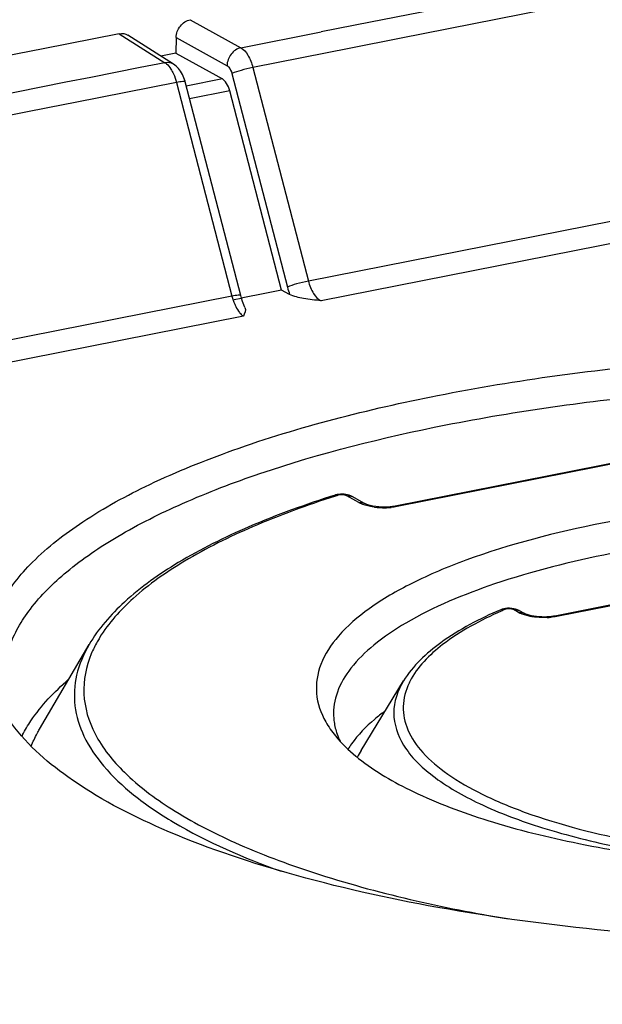
# Model space of a CAD drawing. Units: millimetres. Extents: x -3 to 844, y 0 to 594.
# Drawn here: x 69 to 73, y 559 to 566 of the extents above; entities that cross this region are included whole.
import ezdxf

# ---------------------------------------------------------------- set-up
doc = ezdxf.new("R2010")
doc.units = ezdxf.units.MM
doc.header["$LTSCALE"] = 46.255
doc.layers.add('DECKEL-250-TDXF_CONTINUOUS_LINE', color=7, linetype='CONTINUOUS')
doc.layers.add('KASTEN-250-TDXF_CONTINUOUS_LINE', color=7, linetype='CONTINUOUS')

msp = doc.modelspace()

# ---------------------------------------------------------------- linework, layer by layer
at = {"layer": 'DECKEL-250-TDXF_CONTINUOUS_LINE', "color": 7, "linetype": 'CONTINUOUS'}
msp.add_arc((1529.15783, -6737.7226), 7432.8095, 100.84702629, 101.485059399, dxfattribs=at)
at = {"layer": 'DECKEL-250-TDXF_CONTINUOUS_LINE', "color": 9, "linetype": 'CONTINUOUS'}
msp.add_arc((-6662.33457, 34760.73754), 34869.58295, 281.101863253, 281.238595614, dxfattribs=at)
at = {"layer": 'KASTEN-250-TDXF_CONTINUOUS_LINE', "color": 9, "linetype": 'CONTINUOUS'}
for p, q in [((70.22305, 565.76273), (70.59516, 565.55692)), ((69.70132, 565.65971), (70.03638, 565.44658)), ((70.11909, 565.63141), (70.49311, 565.42454)), ((70.59516, 565.55692), (71.18487, 565.67332)), ((70.68297, 565.41189), (71.09092, 563.84227)), ((70.52896, 565.36667), (70.93691, 563.79706)), ((70.12178, 565.30107), (70.52973, 563.73145)), ((70.45902, 565.32729), (70.1921, 565.27458)), ((70.51279, 565.24049), (70.21803, 565.18228)), ((70.52973, 563.73145), (64.91958, 562.62118)), ((70.61309, 563.58419), (64.99548, 562.47243)), ((73.65146, 562.56202), (71.74328, 562.18522)), ((71.46282, 562.21419), (71.37365, 562.26409)), ((74.82596, 561.75451), (72.9175, 561.37766)), ((72.63617, 561.40722), (72.60288, 561.42585))]:
    msp.add_line(p, q, dxfattribs=at)
at = {"layer": 'KASTEN-250-TDXF_CONTINUOUS_LINE', "color": 7, "linetype": 'CONTINUOUS'}
for p, q in [((70.10079, 565.43507), (69.76468, 565.64886)), ((70.11909, 565.63141), (70.11725, 565.51632)), ((70.11725, 565.51632), (70.00722, 565.49459)), ((70.11725, 565.51632), (70.45902, 565.32729)), ((70.17615, 565.33635), (70.16519, 565.36107)), ((70.59391, 563.73604), (70.18596, 565.30566)), ((70.89367, 563.77503), (70.51279, 565.24049)), ((70.95333, 563.74392), (70.89367, 563.77503)), ((70.54589, 563.70636), (70.59775, 563.7166)), ((73.63666, 562.56492), (71.72848, 562.18813)), ((71.50259, 562.20842), (71.41341, 562.25832)), ((71.69203, 562.183), (71.67299, 562.18169)), ((71.70951, 562.18498), (71.69203, 562.183)), ((71.72848, 562.18813), (71.70951, 562.18498)), ((74.81116, 561.75742), (72.9027, 561.38056)), ((72.51479, 561.43075), (72.50495, 561.42702)), ((72.52768, 561.43429), (72.51479, 561.43075)), ((72.61492, 561.43144), (72.60042, 561.43488)), ((72.67593, 561.40145), (72.64264, 561.42008)), ((69.11536, 560.55012), (69.47888, 561.17107)), ((71.47845, 560.39325), (71.79051, 560.90399))]:
    msp.add_line(p, q, dxfattribs=at)
for points in [[(70.16519, 565.36107), (70.15185, 565.38395), (70.13613, 565.40453), (70.11817, 565.42225), (70.10073, 565.43511)], [(70.18596, 565.30566), (70.18467, 565.31046), (70.17615, 565.33635)], [(70.62481, 563.64838), (70.61655, 563.66737), (70.60745, 563.69143), (70.599, 563.71768), (70.59391, 563.73604)], [(71.30268, 562.27295), (71.29135, 562.27026), (71.28756, 562.26913)], [(71.34016, 562.27609), (71.32721, 562.27589), (71.31468, 562.27484), (71.30268, 562.27295)], [(71.37901, 562.27135), (71.36623, 562.27384), (71.35325, 562.27541), (71.34016, 562.27609)], [(71.41351, 562.25827), (71.40381, 562.26312), (71.39155, 562.26783), (71.37901, 562.27135)], [(71.5292, 562.19753), (71.5157, 562.20232), (71.50598, 562.20663), (71.50264, 562.20839)], [(71.67299, 562.18169), (71.65263, 562.18116), (71.63126, 562.18152), (71.6093, 562.18286), (71.58701, 562.18525), (71.56565, 562.18863), (71.54606, 562.19283), (71.5292, 562.19753)], [(72.57055, 561.43811), (72.55571, 561.43797), (72.54134, 561.43669), (72.52768, 561.43429)], [(72.60042, 561.43488), (72.58555, 561.43709), (72.57055, 561.43811)], [(72.64283, 561.41998), (72.62902, 561.4266), (72.61492, 561.43144)], [(72.71412, 561.3871), (72.69985, 561.39137), (72.6881, 561.3957), (72.67928, 561.39968), (72.67601, 561.40141)], [(72.84421, 561.37404), (72.82581, 561.37367), (72.80676, 561.37402), (72.78722, 561.37514), (72.76771, 561.37705), (72.74858, 561.37975), (72.73054, 561.38315), (72.71412, 561.3871)], [(72.87812, 561.37671), (72.86175, 561.37508), (72.84421, 561.37404)], [(72.90271, 561.38056), (72.89311, 561.37883), (72.87812, 561.37671)]]:
    msp.add_lwpolyline(points, dxfattribs=at)
at = {"layer": 'KASTEN-250-TDXF_CONTINUOUS_LINE', "color": 9, "linetype": 'CONTINUOUS'}
for centre, radius, start, end in [((1508.2701, -6716.54116), 7422.65867, 100.98034779, 101.16341147), ((1508.42056, -6717.0126), 7422.99103, 100.986917027, 101.168037639), ((1508.09603, -6714.85134), 7419.18893, 100.980297775, 101.168068667), ((1508.16809, -6714.91514), 7419.10486, 100.980333559, 101.168029387), ((1511.13023, -6731.00818), 7437.4057, 101.172469018, 101.355221584), ((1511.24162, -6731.27744), 7437.53214, 101.172480781, 101.359912565), ((71.52386, 563.94927), 0.60636, 194.538508, 199.795568), ((73.72253, 554.62007), 8.01953, 107.500903, 107.66079), ((71.54453, 562.36062), 0.16768, 240.838823, 244.476877), ((71.64922, 562.74191), 0.56518, 262.798898, 270.476313), ((71.65044, 562.7116), 0.53486, 270.372288, 275.419953), ((1527.22168, -6729.94025), 7425.14531, 100.865169024, 101.475570057), ((73.78864, 558.52281), 3.16481, 113.317141, 113.857699), ((72.71906, 561.55574), 0.17009, 240.832374, 244.308289), ((72.61627, 561.37295), 0.05401, 60.772668, 64.745411), ((72.82638, 561.8883), 0.51901, 272.340497, 275.089561), ((72.29767, 560.66562), 0.51696, 153.074517, 154.548067)]:
    msp.add_arc(centre, radius, start, end, dxfattribs=at)
at = {"layer": 'KASTEN-250-TDXF_CONTINUOUS_LINE', "color": 7, "linetype": 'CONTINUOUS'}
for centre, radius, start, end in [((1510.81818, -6731.00755), 7437.61863, 101.172325807, 101.360066675), ((1527.47281, -6729.63917), 7424.6246, 100.846739541, 101.485067952), ((1527.18479, -6729.94129), 7425.15481, 100.864888215, 101.475289364), ((71.71882, 560.66488), 0.44268, 182.652293, 187.916436), ((71.81811, 560.94243), 0.68834, 209.497116, 214.711906), ((69.83421, 560.07414), 0.94824, 152.795196, 153.549532), ((71.80708, 560.69), 0.53469, 199.323083, 205.309596), ((71.99158, 560.02466), 0.71664, 144.502348, 148.185608), ((72.33464, 561.43324), 1.40379, 230.420206, 231.478293), ((71.99837, 560.07479), 0.60969, 148.512139, 154.027301)]:
    msp.add_arc(centre, radius, start, end, dxfattribs=at)
for centre, major_axis, ratio, start_param, end_param in [((70.4572, 565.21417), (-0.02264, 0.11785), 0.5004192, -1.4424799, -0.3952823), ((2633.23541, -9295.76112), (-3389.88342, 9633.63595), 0.7639754, -0.109883, -0.1098445)]:
    msp.add_ellipse(centre, major_axis=major_axis, ratio=ratio, start_param=start_param, end_param=end_param, dxfattribs=at)
for points, knots in [([(70.11909, 565.63141), (70.11958, 565.66145), (70.14168, 565.7208), (70.19475, 565.75714), (70.22305, 565.76273)], [0, 0, 0, 0, 0.5101407, 1, 1, 1, 1]), ([(71.18426, 563.69698), (71.14146, 563.70189), (71.06387, 563.7115), (70.98496, 563.72742), (70.95333, 563.74392)], [0, 0, 0, 0, 0.546982, 1, 1, 1, 1]), ([(72.04092, 563.0014), (72.62431, 563.1168), (73.84335, 563.27919), (75.6947, 563.34763), (77.51857, 563.24658), (78.94811, 563.0219), (79.95844, 562.75407), (80.59053, 562.52916), (81.11655, 562.27671), (81.52746, 562.00061), (81.81719, 561.70306), (81.97636, 561.37934), (81.97983, 561.03825), (81.88516, 560.83596), (81.82322, 560.74176)], [0, 0, 0, 0, 0.1599976, 0.330109, 0.4977767, 0.6507719, 0.7184295, 0.7787448, 0.8310198, 0.875027, 0.9112984, 0.9416459, 0.9696696, 1, 1, 1, 1]), ([(72.10252, 562.78486), (72.62418, 562.88805), (73.71358, 563.03906), (75.376, 563.12058), (77.03756, 563.06173), (78.58464, 562.86701), (79.74756, 562.59256), (80.53292, 562.30442), (81.00339, 562.07668), (81.37894, 561.82972), (81.6545, 561.56536), (81.82462, 561.28284), (81.85847, 561.07974), (81.85411, 560.98544)], [0, 0, 0, 0, 0.1518906, 0.3135206, 0.4749081, 0.6261499, 0.7583316, 0.8150851, 0.8648065, 0.9073176, 0.9429811, 0.9730365, 1, 1, 1, 1]), ([(68.77633, 560.83557), (68.73989, 560.93547), (68.7065, 561.15811), (68.81908, 561.4958), (69.07223, 561.80881), (69.45087, 562.10113), (69.9496, 562.3724), (70.81142, 562.71927), (71.53153, 562.90098), (72.04092, 563.0014)], [0, 0, 0, 0, 0.0743072, 0.1512389, 0.2416842, 0.3517578, 0.4836202, 0.6371955, 1, 1, 1, 1]), ([(68.8528, 560.86528), (68.84661, 560.961), (68.87782, 561.16829), (69.04771, 561.45824), (69.32596, 561.7313), (69.70701, 561.9881), (70.18568, 562.22676), (70.98335, 562.5302), (71.64045, 562.69377), (72.10252, 562.78486)], [0, 0, 0, 0, 0.0718369, 0.1520986, 0.2475693, 0.3615606, 0.4949104, 0.6472906, 1, 1, 1, 1]), ([(71.28753, 562.26912), (71.073, 562.20147), (70.67792, 562.05921), (70.154, 561.80094), (69.74871, 561.51626), (69.54739, 561.28814), (69.47887, 561.17105)], [0, 0, 0, 0, 0.3132884, 0.5838056, 0.8110585, 1, 1, 1, 1]), ([(79.49595, 560.68516), (79.52765, 560.74519), (79.57141, 560.87577), (79.54319, 561.08691), (79.4237, 561.28451), (79.22631, 561.46715), (78.95519, 561.63666), (78.46923, 561.85663), (77.71041, 562.06851), (76.67187, 562.22525), (75.53033, 562.28317), (74.37542, 562.23745), (73.61566, 562.13514), (73.2519, 562.06331)], [0, 0, 0, 0, 0.0290293, 0.0569925, 0.0882415, 0.1258029, 0.1710842, 0.2244145, 0.353446, 0.5063271, 0.6729017, 0.8414403, 1, 1, 1, 1]), ([(73.2519, 562.06331), (72.912, 561.99619), (72.43384, 561.87471), (71.86762, 561.63816), (71.54893, 561.45437), (71.31534, 561.25611), (71.17088, 561.04151), (71.13279, 560.80957), (71.18287, 560.66752), (71.21899, 560.6035)], [0, 0, 0, 0, 0.3687756, 0.5220988, 0.6520487, 0.7588451, 0.8458853, 0.9217644, 1, 1, 1, 1]), ([(73.31608, 561.83954), (73.02684, 561.78242), (72.50925, 561.65296), (71.92382, 561.41305), (71.57916, 561.18312), (71.40396, 561.01337), (71.29566, 560.83335), (71.27386, 560.7042), (71.27662, 560.64439)], [0, 0, 0, 0, 0.3532592, 0.6381618, 0.7522044, 0.8478551, 0.928268, 1, 1, 1, 1]), ([(72.50497, 561.42703), (72.35099, 561.36065), (72.08477, 561.22412), (71.85879, 561.01559), (71.79066, 560.90423)], [0, 0, 0, 0, 0.5622728, 1, 1, 1, 1]), ([(68.99087, 560.50765), (69.00914, 560.54319), (69.09956, 560.69483), (69.22347, 560.82434), (69.32647, 560.91348)], [0, 0, 0, 0, 0.2267998, 1, 1, 1, 1]), ([(71.65208, 560.68017), (71.62691, 560.66145), (71.5374, 560.59073), (71.45617, 560.50823), (71.40813, 560.44079)], [0, 0, 0, 0, 0.2747334, 1, 1, 1, 1]), ([(77.33709, 559.09452), (76.43915, 558.99441), (75.08442, 558.94226), (73.31642, 559.04936), (72.08037, 559.2157), (70.98156, 559.45992), (70.06298, 559.77252), (69.35965, 560.13788), (69.00291, 560.45386), (68.88889, 560.62041)], [0, 0, 0, 0, 0.3073821, 0.4593088, 0.6023086, 0.7312037, 0.8417679, 0.9313315, 1, 1, 1, 1]), ([(69.0537, 560.42439), (69.06649, 560.45667), (69.08643, 560.49907), (69.10931, 560.53978), (69.11537, 560.55012)], [0, 0, 0, 0, 0.7435339, 1, 1, 1, 1]), ([(71.25227, 560.55045), (71.2643, 560.53305), (71.31953, 560.46005), (71.38604, 560.39608), (71.44021, 560.35129)], [0, 0, 0, 0, 0.2313987, 1, 1, 1, 1]), ([(71.46034, 560.33495), (71.5831, 560.23722), (71.89209, 560.06041), (72.43922, 559.85709), (73.10406, 559.69329), (74.14162, 559.53336), (75.51676, 559.47647), (76.63127, 559.56973), (77.17712, 559.66035)], [0, 0, 0, 0, 0.0802796, 0.1803115, 0.2980579, 0.4299109, 0.7169123, 1, 1, 1, 1])]:
    msp.add_open_spline(points, degree=3, knots=knots, dxfattribs=at)
for points in [[(69.70132, 565.65971), (69.72234, 565.66386), (69.7466, 565.66037), (69.76468, 565.64886)], [(70.62481, 563.64838), (70.63396, 563.62865), (70.62291, 563.6036), (70.61309, 563.58419)], [(71.28036, 560.60391), (71.28465, 560.57304), (71.29223, 560.54249), (71.30252, 560.51307)]]:
    msp.add_open_spline(points, degree=3, dxfattribs=at)
at = {"layer": 'KASTEN-250-TDXF_CONTINUOUS_LINE', "color": 9, "linetype": 'CONTINUOUS'}
for points, knots in [([(70.59516, 565.55692), (70.56717, 565.551), (70.51504, 565.51371), (70.49359, 565.45462), (70.49311, 565.42454)], [0, 0, 0, 0, 0.4875691, 1, 1, 1, 1]), ([(70.59516, 565.55692), (70.61672, 565.5445), (70.65424, 565.49722), (70.67478, 565.4434), (70.68297, 565.41189)], [0, 0, 0, 0, 0.4331289, 1, 1, 1, 1]), ([(70.03638, 565.44658), (70.04036, 565.44416), (70.0577, 565.43146), (70.07123, 565.41422), (70.08029, 565.40011)], [0, 0, 0, 0, 0.2172081, 1, 1, 1, 1]), ([(70.49311, 565.42454), (70.49715, 565.42231), (70.51501, 565.4072), (70.52433, 565.3845), (70.52896, 565.36667)], [0, 0, 0, 0, 0.2002653, 1, 1, 1, 1]), ([(70.68297, 565.41189), (70.65374, 565.40612), (70.60192, 565.39272), (70.55045, 565.37684), (70.52896, 565.36667)], [0, 0, 0, 0, 0.5562167, 1, 1, 1, 1]), ([(70.18596, 565.30566), (70.18549, 565.30746), (70.1774, 565.30854), (70.15798, 565.30766), (70.13699, 565.30408), (70.12178, 565.30107)], [0, 0, 0, 0, 0.0858445, 0.2867841, 1, 1, 1, 1]), ([(71.09092, 563.84227), (71.06169, 563.8365), (71.00986, 563.82311), (70.9584, 563.80723), (70.93691, 563.79706)], [0, 0, 0, 0, 0.5562167, 1, 1, 1, 1]), ([(71.09092, 563.84227), (71.09926, 563.81022), (71.12078, 563.75529), (71.16141, 563.70842), (71.18426, 563.69698)], [0, 0, 0, 0, 0.5644527, 1, 1, 1, 1]), ([(70.59391, 563.73604), (70.59344, 563.73785), (70.58535, 563.73893), (70.56593, 563.73804), (70.54494, 563.73446), (70.52973, 563.73145)], [0, 0, 0, 0, 0.0858445, 0.2867842, 1, 1, 1, 1]), ([(70.54946, 563.67278), (70.55196, 563.66685), (70.56173, 563.64536), (70.5738, 563.62478), (70.58443, 563.61128)], [0, 0, 0, 0, 0.272453, 1, 1, 1, 1]), ([(70.58443, 563.61128), (70.58669, 563.60841), (70.59516, 563.59833), (70.60503, 563.58926), (70.61309, 563.58419)], [0, 0, 0, 0, 0.2775561, 1, 1, 1, 1]), ([(71.28956, 562.26164), (71.08318, 562.19593), (70.7036, 562.05833), (70.20116, 561.81075), (69.8151, 561.54206), (69.6225, 561.32977), (69.55655, 561.22182)], [0, 0, 0, 0, 0.3161852, 0.5884522, 0.8153311, 1, 1, 1, 1]), ([(71.36644, 562.26721), (71.36419, 562.26798), (71.35358, 562.27089), (71.34248, 562.27184), (71.33388, 562.27168)], [0, 0, 0, 0, 0.2167001, 1, 1, 1, 1]), ([(71.37365, 562.26409), (71.37257, 562.26469), (71.37021, 562.26583), (71.36775, 562.26677), (71.36644, 562.26721)], [0, 0, 0, 0, 0.47022, 1, 1, 1, 1]), ([(71.57837, 562.18119), (71.56793, 562.18252), (71.53178, 562.18827), (71.49585, 562.19801), (71.47228, 562.2093)], [0, 0, 0, 0, 0.2870938, 1, 1, 1, 1]), ([(72.56497, 561.43377), (72.56221, 561.43379), (72.55242, 561.43347), (72.54244, 561.43194), (72.53594, 561.42914)], [0, 0, 0, 0, 0.2804072, 1, 1, 1, 1]), ([(72.50858, 561.41719), (72.35744, 561.35035), (72.10341, 561.21676), (71.89157, 561.00766), (71.83675, 560.89971)], [0, 0, 0, 0, 0.5771819, 1, 1, 1, 1]), ([(72.74433, 561.37493), (72.73461, 561.37634), (72.70085, 561.38227), (72.66739, 561.39182), (72.64532, 561.40247)], [0, 0, 0, 0, 0.2860892, 1, 1, 1, 1]), ([(72.84758, 561.36972), (72.8214, 561.36864), (72.78677, 561.36963), (72.75252, 561.37375), (72.74433, 561.37493)], [0, 0, 0, 0, 0.7598676, 1, 1, 1, 1]), ([(69.55655, 561.22182), (69.55058, 561.21205), (69.52799, 561.17359), (69.50819, 561.13348), (69.4954, 561.10289)], [0, 0, 0, 0, 0.2567492, 1, 1, 1, 1]), ([(69.47887, 561.17105), (69.43815, 561.10149), (69.37568, 560.95558), (69.36165, 560.71743), (69.43479, 560.48361), (69.58768, 560.26117), (69.81425, 560.05008), (70.23929, 559.76545), (70.61772, 559.60313), (70.89031, 559.50527)], [0, 0, 0, 0, 0.0969885, 0.1874868, 0.2810479, 0.3862539, 0.508778, 0.651529, 1, 1, 1, 1]), ([(69.4954, 561.10289), (69.45694, 561.01089), (69.41542, 560.80554), (69.51233, 560.4895), (69.74753, 560.20137), (70.10328, 559.93624), (70.57448, 559.69377), (71.39354, 559.38826), (72.07721, 559.23644), (72.56107, 559.15545)], [0, 0, 0, 0, 0.0744947, 0.1500916, 0.238932, 0.3479411, 0.479547, 0.6335141, 1, 1, 1, 1]), ([(71.79052, 560.90399), (71.74764, 560.83381), (71.6902, 560.66756), (71.78429, 560.4011), (72.02, 560.17764), (72.37179, 559.9788), (72.83568, 559.80746), (73.39549, 559.66885), (74.03116, 559.56883), (74.479, 559.53147), (74.71103, 559.51969)], [0, 0, 0, 0, 0.0680198, 0.1357558, 0.220967, 0.3315453, 0.4683394, 0.6286598, 0.8078437, 1, 1, 1, 1]), ([(71.83089, 560.88778), (71.80561, 560.83466), (71.77374, 560.71758), (71.81383, 560.53231), (71.93464, 560.36135), (72.1247, 560.20373), (72.38088, 560.0584), (72.83314, 559.87236), (73.52776, 559.69846), (74.46542, 559.57964), (75.47776, 559.55225), (76.47949, 559.61869), (77.12898, 559.72861), (77.43411, 559.80286)], [0, 0, 0, 0, 0.0283202, 0.0562617, 0.0882974, 0.1272554, 0.1742977, 0.2295479, 0.3622113, 0.5173962, 0.6838212, 0.8488476, 1, 1, 1, 1])]:
    msp.add_open_spline(points, degree=3, knots=knots, dxfattribs=at)
for points in [[(70.10073, 565.43511), (70.08234, 565.4468), (70.05781, 565.45052), (70.03638, 565.44658)], [(70.08029, 565.40011), (70.08745, 565.38894), (70.09371, 565.37717), (70.09924, 565.36511)], [(70.09924, 565.36511), (70.10868, 565.34454), (70.11609, 565.32297), (70.12178, 565.30107)], [(70.52973, 563.73145), (70.53492, 563.71148), (70.54142, 563.69178), (70.54946, 563.67278)], [(71.31089, 562.2684), (71.30353, 562.27091), (71.29498, 562.27146), (71.28756, 562.26913)], [(71.33388, 562.27168), (71.32614, 562.27154), (71.31828, 562.27073), (71.31089, 562.2684)], [(71.37365, 562.26409), (71.38679, 562.26668), (71.40172, 562.26486), (71.41341, 562.25832)], [(71.46282, 562.21419), (71.47596, 562.21678), (71.4909, 562.21496), (71.50259, 562.20842)], [(71.74328, 562.18522), (71.7293, 562.18246), (71.71515, 562.18049), (71.70096, 562.17913)], [(71.74328, 562.18522), (71.73889, 562.18767), (71.73342, 562.1891), (71.72848, 562.18813)], [(72.53594, 561.42914), (72.52589, 561.43161), (72.51447, 561.43113), (72.50497, 561.42703)], [(72.58321, 561.43215), (72.5772, 561.4332), (72.57107, 561.43372), (72.56497, 561.43377)], [(72.60288, 561.42585), (72.59687, 561.42921), (72.58999, 561.43097), (72.58321, 561.43215)], [(72.60288, 561.42585), (72.61486, 561.42822), (72.62826, 561.42701), (72.63931, 561.4218)], [(72.63617, 561.40722), (72.64931, 561.40981), (72.66424, 561.40799), (72.67593, 561.40145)], [(72.9175, 561.37766), (72.90262, 561.37472), (72.88754, 561.37269), (72.87243, 561.37133)], [(72.9175, 561.37766), (72.91312, 561.38011), (72.90764, 561.38153), (72.90271, 561.38057)]]:
    msp.add_open_spline(points, degree=3, dxfattribs=at)

doc.saveas('drawing.dxf')
